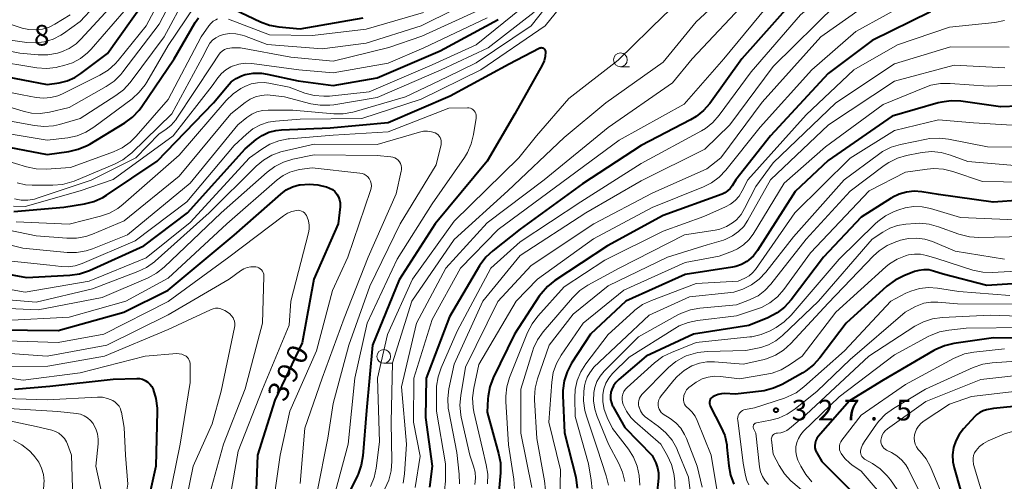
# Model space of a CAD drawing. Units: metres. Extents: x -64000 to -62000, y 27000 to 28500.
# Drawn here: x -63222 to -63043, y 27246 to 27330 of the extents above; entities that cross this region are included whole.
import ezdxf

# ---------------------------------------------------------------- set-up
doc = ezdxf.new("R2010")
doc.units = ezdxf.units.M
for name, color, linetype, lineweight in [('633100_広葉樹林', 7, 'Continuous', 13), ('710100_等高線(計曲線)', 7, 'Continuous', 40), ('710200_等高線(主曲線)', 7, 'Continuous', 13), ('731200_図化機測定による標高点', 7, 'Continuous', 40)]:
    doc.layers.add(name, color=color, linetype=linetype, lineweight=lineweight)
doc.styles.add('Style-WORKING', font='MS Gothic.ttf')

msp = doc.modelspace()

# ---------------------------------------------------------------- linework, layer by layer
at = {"layer": '633100_広葉樹林', "linetype": 'Continuous', "lineweight": 13}
for p, q in [((-63112.8, 27321.59), (-63111.13, 27321.59)), ((-63155.82, 27267.68), (-63154.15, 27267.68))]:
    msp.add_line(p, q, dxfattribs=at)
for centre in [(-63112.8, 27322.84), (-63155.82, 27268.93)]:
    msp.add_circle(centre, 1.25, dxfattribs=at)
at = {"layer": '710100_等高線(計曲線)', "linetype": 'Continuous', "lineweight": 40, "flags": 128}
for points, elevation in [([(-63053.35, 27354.14), (-63053.92, 27353.62), (-63059.51, 27349), (-63071, 27342.16), (-63081.84, 27333), (-63090.73, 27323), (-63096.56, 27314.93), (-63097.7, 27313.61), (-63099.05, 27312.51), (-63100.06, 27311.91), (-63109, 27307.26), (-63119.67, 27300.33), (-63131, 27292.07), (-63135.97, 27288.15), (-63137.24, 27286.96), (-63138.28, 27285.56), (-63138.38, 27285.4), (-63143.88, 27276.12), (-63148.1, 27265), (-63148.2, 27257.8), (-63147.01, 27249), (-63147.52, 27245.16)], 370), ([(-63225.92, 27320.08), (-63217, 27318.36), (-63214.81, 27318.68), (-63213.34, 27319.03), (-63211.95, 27319.63), (-63210.85, 27320.33), (-63206.03, 27323.97), (-63199.58, 27333), (-63195.63, 27339.2), (-63194.57, 27340.58), (-63193.29, 27341.76), (-63192.7, 27342.18), (-63192.31, 27342.43), (-63191.31, 27342.97)], 350), ([(-63183.07, 27332.03), (-63178.23, 27329.75), (-63176.59, 27329.15), (-63174.87, 27328.84), (-63171, 27328.5), (-63159.54, 27330.46)], 360), ([(-63056.45, 27331.55), (-63067, 27326.38), (-63075, 27320.34), (-63085.5, 27309), (-63091.84, 27301), (-63092.49, 27299.93), (-63092.86, 27299.43), (-63093.31, 27299), (-63093.83, 27298.65), (-63094.32, 27298.43), (-63105, 27294.54), (-63115.16, 27289), (-63124.7, 27282.71), (-63126.07, 27281.63), (-63127.22, 27280.33), (-63127.55, 27279.86), (-63132.06, 27273), (-63135.9, 27265.04), (-63136.52, 27263.41), (-63136.84, 27261.7), (-63136.88, 27261.21), (-63137, 27258.82), (-63134.93, 27251.29), (-63134.61, 27249.58), (-63134.6, 27247.76), (-63135.02, 27243.01)], 360), ([(-63223.08, 27295.29), (-63213.96, 27296.04), (-63210.18, 27296.65), (-63208.49, 27297.08), (-63206.9, 27297.79), (-63206.21, 27298.22), (-63197, 27304.39), (-63186.73, 27315), (-63184.3, 27318.02), (-63183.54, 27318.82), (-63182.65, 27319.46), (-63181.67, 27319.95), (-63181, 27320.17), (-63179.54, 27320.42), (-63178.06, 27320.41), (-63176.98, 27320.25), (-63171.39, 27319), (-63165, 27318.16), (-63157, 27319.55), (-63145.53, 27324.47), (-63135, 27330.16)], 370), ([(-63213.04, 27306.2), (-63211.34, 27306.58), (-63209.73, 27307.26), (-63209.24, 27307.54), (-63202.88, 27311.38), (-63201.48, 27312.41), (-63200.27, 27313.67), (-63199.77, 27314.35), (-63193.93, 27323), (-63190.07, 27329.63), (-63189.48, 27330.47)], 360), ([(-63228.36, 27284.65), (-63220.75, 27283.25), (-63212.86, 27283.68), (-63211.14, 27283.92), (-63209.48, 27284.47), (-63209.3, 27284.55), (-63199.39, 27289), (-63191.48, 27295), (-63181, 27306.67), (-63179, 27308.35), (-63177.91, 27309.11), (-63176.7, 27309.67), (-63175.41, 27310.01), (-63174.39, 27310.12), (-63165.53, 27310.47), (-63155, 27311.45), (-63143.71, 27316.29), (-63133, 27322.09), (-63127.57, 27324.97), (-63127.44, 27325.02), (-63127.31, 27325.05), (-63127.17, 27325.06), (-63127.03, 27325.04), (-63126.9, 27325), (-63126.78, 27324.94)], 380), ([(-63126.78, 27324.94), (-63126.67, 27324.85), (-63126.57, 27324.75), (-63126.5, 27324.64), (-63126.44, 27324.51), (-63126.41, 27324.38), (-63126.41, 27324.28), (-63126.46, 27323.46), (-63126.66, 27322.66), (-63127.01, 27321.88), (-63131.96, 27313), (-63137, 27304.4), (-63146.45, 27293), (-63153, 27282.84), (-63157.86, 27271), (-63158.93, 27259.07), (-63159.6, 27250.87), (-63159.9, 27249.15), (-63160.49, 27247.51), (-63160.58, 27247.31), (-63165, 27238.23)], 380), ([(-63040.35, 27314.42), (-63043.69, 27314.31), (-63050.91, 27315.3), (-63052.65, 27315.39), (-63054.38, 27315.17), (-63055.03, 27315.01), (-63063.38, 27312.62), (-63075, 27304.56), (-63081, 27298.93), (-63087.87, 27288.2), (-63088.62, 27287.23), (-63089.53, 27286.41), (-63089.82, 27286.19), (-63090.78, 27285.65), (-63091.83, 27285.28), (-63092.41, 27285.16), (-63101, 27283.8), (-63111.78, 27279), (-63118.24, 27273), (-63121.67, 27267.68), (-63122.49, 27266.14), (-63123.02, 27264.48), (-63123.26, 27262.75), (-63123.26, 27261.81), (-63122.96, 27255.04), (-63120.89, 27247), (-63120.68, 27245)], 350), ([(-63226.58, 27307.42), (-63217, 27305.65), (-63213.04, 27306.2)], 360), ([(-63226.22, 27273.78), (-63215, 27273.65), (-63203.03, 27277), (-63195, 27281), (-63183, 27290.94), (-63174.52, 27298.43), (-63173.52, 27299.18), (-63172.4, 27299.73), (-63171.2, 27300.09), (-63171, 27300.13)], 390), ([(-63171, 27300.13), (-63169.38, 27300.26), (-63167.77, 27300.12), (-63167.04, 27299.96), (-63166.2, 27299.74), (-63165.66, 27299.54), (-63165.15, 27299.25), (-63164.71, 27298.88), (-63164.33, 27298.44), (-63164.04, 27297.94), (-63163.84, 27297.39), (-63163.74, 27296.82), (-63163.73, 27296.24), (-63163.74, 27296.13), (-63164.11, 27293), (-63168.51, 27283), (-63170.62, 27271.38), (-63175.61, 27261), (-63178.76, 27251), (-63179, 27244.6)], 390), ([(-63035, 27297.69), (-63045.06, 27296.94), (-63055, 27298.38), (-63058, 27298.85), (-63059.39, 27298.95), (-63060.78, 27298.8), (-63062.12, 27298.42), (-63063.38, 27297.81), (-63063.56, 27297.69), (-63069, 27294.22), (-63075.89, 27287), (-63081.77, 27279.2), (-63082.94, 27277.9), (-63084.31, 27276.83), (-63085.98, 27275.96), (-63089.46, 27274.54), (-63099.49, 27273), (-63108.08, 27269), (-63113.09, 27264.75), (-63113.62, 27264.21), (-63114.05, 27263.58), (-63114.37, 27262.89), (-63114.51, 27262.41), (-63114.6, 27261.76), (-63114.58, 27261.12), (-63114.44, 27260.48), (-63114.2, 27259.88), (-63114.13, 27259.74), (-63112.01, 27255.99), (-63107, 27250.93), (-63106.38, 27249.59), (-63106.05, 27248.7), (-63105.89, 27247.76), (-63105.89, 27246.77), (-63106.45, 27241)], 340), ([(-63035, 27282.57), (-63046.17, 27281.83), (-63054.11, 27283.89), (-63055.86, 27284.45), (-63056.75, 27284.64), (-63057.66, 27284.69), (-63058.57, 27284.57), (-63059.32, 27284.34), (-63061.28, 27283.58), (-63062.84, 27282.81), (-63064.37, 27281.68), (-63071.77, 27275), (-63076.53, 27268.67), (-63077.7, 27267.38), (-63079.07, 27266.3), (-63079.62, 27265.97), (-63083.39, 27263.85), (-63084.98, 27263.13), (-63086.66, 27262.69), (-63087.14, 27262.63), (-63091.93, 27262.07), (-63093.81, 27262.17), (-63094.44, 27262.15), (-63095.05, 27262.03), (-63095.64, 27261.79), (-63096, 27261.58), (-63096.18, 27261.44), (-63096.33, 27261.27), (-63096.46, 27261.07), (-63096.54, 27260.86)], 330), ([(-63016.18, 27270.9), (-63016.39, 27270.9), (-63025, 27271.23), (-63033.76, 27272.24), (-63045, 27272.3), (-63052.18, 27271.28), (-63053.87, 27270.88), (-63055.48, 27270.2), (-63055.8, 27270.01), (-63065, 27264.64), (-63071.13, 27260.87), (-63076.82, 27254.39), (-63077.08, 27254.02), (-63077.28, 27253.62), (-63077.41, 27253.19), (-63077.46, 27252.75), (-63077.43, 27252.3), (-63077.32, 27251.87), (-63077.14, 27251.46), (-63077.11, 27251.41), (-63076.19, 27249.81), (-63071, 27244.69)], 320), ([(-62999.21, 27269), (-63010.09, 27261), (-63012.54, 27259.75), (-63013.78, 27259.26), (-63015.08, 27258.98), (-63016.41, 27258.94), (-63017.69, 27259.11), (-63025, 27260.77), (-63033.36, 27260.64), (-63045, 27259.48), (-63046.23, 27259.24), (-63046.87, 27259.06), (-63047.47, 27258.76), (-63048.02, 27258.37), (-63048.31, 27258.08), (-63050.44, 27255.79), (-63051.24, 27254.76), (-63051.85, 27253.6), (-63052.25, 27252.36), (-63052.43, 27251.06), (-63052.38, 27249.76), (-63052.15, 27248.65), (-63051, 27244.6)], 310), ([(-63222.9, 27262.95), (-63216.49, 27263.51), (-63205, 27264.82), (-63200.72, 27264.94), (-63200.18, 27264.91), (-63199.65, 27264.78), (-63199.15, 27264.57), (-63198.7, 27264.27), (-63198.31, 27263.9), (-63197.99, 27263.46), (-63197.75, 27263), (-63197.72, 27262.93), (-63197.21, 27261.26), (-63197, 27259.53), (-63196.99, 27258.92), (-63197.24, 27249), (-63199.61, 27238.39), (-63204.24, 27229), (-63207.4, 27220.6), (-63210, 27213), (-63217.06, 27202.94), (-63223.12, 27191)], 400), ([(-63096.54, 27260.86), (-63096.59, 27260.63), (-63096.59, 27260.4), (-63096.56, 27260.17), (-63096.49, 27259.95), (-63096.45, 27259.87), (-63094.51, 27256.14), (-63093.84, 27254.53), (-63093.47, 27252.83), (-63093.42, 27252.44), (-63093.11, 27249.04), (-63092.8, 27247.33), (-63092.2, 27245.69)], 330)]:
    msp.add_lwpolyline(points, dxfattribs=dict(at, elevation=elevation))
at = {"layer": '710200_等高線(主曲線)', "linetype": 'Continuous', "lineweight": 13, "flags": 128}
for points, elevation in [([(-63032.82, 27377.56), (-63037.49, 27368.51), (-63039.96, 27359), (-63045, 27350.38), (-63051.47, 27345), (-63063, 27339.67), (-63073.46, 27333), (-63085, 27321.65), (-63092.9, 27311), (-63097.42, 27306.58), (-63109, 27300.86), (-63119.05, 27295), (-63131, 27287.3), (-63137.78, 27279), (-63143, 27267.55), (-63143.97, 27263.01), (-63144.19, 27261.28), (-63144.1, 27259.54), (-63144, 27258.98), (-63142.52, 27251.48), (-63142.08, 27247.51), (-63142.05, 27245.77)], 366), ([(-63055.16, 27359.48), (-63056.14, 27358.03), (-63056.68, 27357.42), (-63063, 27350.8), (-63074.3, 27343), (-63085, 27333.94), (-63093.98, 27323), (-63101.21, 27314.79), (-63113, 27308.25), (-63123.44, 27300.56), (-63135, 27291.97), (-63141.84, 27285), (-63147, 27275.63), (-63150.34, 27265), (-63150.39, 27257), (-63149.21, 27250.79), (-63150.1, 27245.13)], 372), ([(-63049.86, 27351.67), (-63051.07, 27350.42), (-63052.56, 27349.36), (-63062.35, 27343.65), (-63069, 27340.14), (-63080.03, 27331), (-63089, 27320.65), (-63094.83, 27312.77), (-63095.99, 27311.46), (-63097.35, 27310.38), (-63098.07, 27309.94), (-63109, 27303.97), (-63119.97, 27297), (-63131, 27289.76), (-63136.32, 27285), (-63142.49, 27273.51), (-63145.38, 27266.88), (-63145.94, 27265.23), (-63146.2, 27263.51), (-63146.21, 27262.95), (-63146.24, 27259), (-63144.58, 27249.42), (-63144.61, 27246.28), (-63144.78, 27244.55)], 368), ([(-63083.63, 27350.65), (-63083.68, 27350.6), (-63083.73, 27350.56), (-63083.76, 27350.54), (-63085.05, 27349.84), (-63086.44, 27348.92), (-63087.66, 27347.78), (-63088.29, 27346.99), (-63091.47, 27342.53), (-63104.79, 27331), (-63113.21, 27322.79), (-63122.16, 27315.84), (-63128.02, 27309), (-63131.24, 27305), (-63143, 27293.51), (-63150.6, 27283), (-63155.1, 27272.9), (-63156.92, 27265), (-63156.59, 27253.41), (-63157.19, 27248.62), (-63157.56, 27246.92), (-63158.21, 27245.3)], 378), ([(-63043, 27345.9), (-63045.54, 27343.57), (-63046.92, 27342.51), (-63048.46, 27341.7), (-63048.86, 27341.55), (-63057.67, 27338.33), (-63069, 27332.18), (-63076.34, 27327), (-63087, 27315.16), (-63094.51, 27305), (-63097.07, 27303), (-63107, 27298.58), (-63117.65, 27293), (-63129, 27285.46), (-63135.08, 27278.92), (-63140.92, 27267), (-63141.82, 27261.82), (-63141.96, 27260.08), (-63141.81, 27258.34), (-63141.71, 27257.88), (-63140.14, 27251), (-63139.47, 27249), (-63139.2, 27247.9), (-63139.12, 27246.77)], 364), ([(-63231, 27290.94), (-63221.4, 27288.6), (-63213.38, 27287.84), (-63211.64, 27287.83), (-63209.92, 27288.12), (-63208.77, 27288.49), (-63202.4, 27291), (-63191, 27300.44), (-63182.36, 27311), (-63180.68, 27312.37), (-63179.81, 27312.96), (-63178.85, 27313.39), (-63177.83, 27313.65), (-63176.83, 27313.72), (-63172.31, 27313.69), (-63164.9, 27313.02), (-63163.16, 27313.02), (-63161.44, 27313.31), (-63161.17, 27313.39), (-63151.87, 27316.13), (-63144.33, 27319.67), (-63139, 27322.31), (-63129, 27329), (-63119.56, 27341)], 376), ([(-63227.12, 27326.88), (-63220.67, 27325.99), (-63219.06, 27325.9), (-63217.47, 27326.1), (-63215.93, 27326.58), (-63214.5, 27327.31), (-63214, 27327.65), (-63211, 27329.82), (-63200.58, 27341)], 344), ([(-63231, 27325.89), (-63221.94, 27324.06), (-63218.6, 27323.76), (-63216.86, 27323.75), (-63215.14, 27324.05), (-63214.39, 27324.28), (-63213, 27324.91), (-63211.74, 27325.77), (-63210.87, 27326.59), (-63204.94, 27333), (-63199.75, 27339)], 346), ([(-63179.58, 27310.3), (-63178.24, 27311.02), (-63176.8, 27311.5), (-63175.47, 27311.71), (-63171, 27312.07), (-63159.81, 27312.19), (-63149, 27315.69), (-63138.19, 27321), (-63126.49, 27329), (-63118.43, 27339)], 378), ([(-63088.13, 27339.87), (-63099, 27329.76), (-63105, 27322.4), (-63115.45, 27315), (-63123, 27308.73), (-63133.28, 27299), (-63143, 27290.18), (-63150.68, 27279)], 376), ([(-63231, 27318.38), (-63221.52, 27316.48), (-63219, 27316), (-63217.67, 27315.87), (-63216.35, 27315.97), (-63215.06, 27316.3), (-63214.18, 27316.67), (-63207.42, 27320.03), (-63205.93, 27320.94), (-63204.62, 27322.09), (-63204.1, 27322.69), (-63198.98, 27329.02), (-63194.72, 27337.14)], 352), ([(-63223.76, 27314.24), (-63221.38, 27313.49), (-63219.84, 27313.14), (-63218.26, 27313.07), (-63216.57, 27313.31), (-63213, 27314.15), (-63206.26, 27317.98), (-63204.83, 27318.97), (-63203.59, 27320.2), (-63203.23, 27320.65), (-63196.65, 27329.35), (-63192.64, 27337)], 354), ([(-63222.62, 27293.38), (-63213, 27292.96), (-63207.31, 27294.41), (-63205.66, 27294.98), (-63204.14, 27295.84), (-63203.18, 27296.58), (-63193, 27305.52), (-63184.45, 27315.45), (-63183.2, 27316.67), (-63181.76, 27317.65), (-63181.28, 27317.9), (-63181.04, 27318.02), (-63179.92, 27318.45), (-63178.75, 27318.68), (-63177.56, 27318.71), (-63176.69, 27318.59), (-63173, 27317.86), (-63170.13, 27316.81), (-63168.44, 27316.36), (-63166.71, 27316.21), (-63165.69, 27316.26), (-63158.44, 27317), (-63147, 27321.92), (-63139, 27325.57), (-63127.38, 27335)], 372), ([(-63222.47, 27300.47), (-63220.94, 27300.13), (-63219.73, 27300.05), (-63215.96, 27300.04), (-63214.22, 27300.19), (-63212.53, 27300.64), (-63212.11, 27300.81), (-63204.76, 27303.86), (-63203.21, 27304.66), (-63201.83, 27305.73), (-63201.63, 27305.91), (-63194.32, 27313), (-63188.8, 27323.2), (-63187.81, 27325.2), (-63187.42, 27325.84), (-63186.93, 27326.39), (-63186.35, 27326.86), (-63185.69, 27327.22), (-63184.96, 27327.46), (-63183.83, 27327.62), (-63182.69, 27327.59), (-63181.57, 27327.35), (-63181.12, 27327.2), (-63177, 27325.62), (-63167, 27324.82), (-63159, 27325.84), (-63148.98, 27329), (-63137, 27334.99)], 364), ([(-63225, 27311.95), (-63219.32, 27310.88), (-63217.59, 27310.71), (-63215.85, 27310.84), (-63214.73, 27311.09), (-63211, 27312.15), (-63204.51, 27316.33), (-63203.13, 27317.4), (-63201.92, 27318.74), (-63195.73, 27327), (-63191.67, 27334.59)], 356), ([(-63089, 27334.45), (-63099.73, 27323), (-63103.32, 27318.68), (-63115, 27310.56), (-63126.65, 27301), (-63137, 27293.22), (-63144.54, 27285), (-63149.84, 27275), (-63152.6, 27263.4), (-63151.7, 27253), (-63152.03, 27247.6), (-63152.29, 27245.88)], 374), ([(-63059, 27334.11), (-63070.01, 27327.99), (-63077.99, 27321), (-63087.4, 27310.6), (-63093.62, 27302.8), (-63094.82, 27301.54), (-63096.22, 27300.5), (-63097.68, 27299.76), (-63107, 27295.99), (-63117.7, 27290.3), (-63127.89, 27283), (-63131.72, 27279), (-63138.52, 27267.48), (-63139.44, 27263.14), (-63139.65, 27261.41), (-63139.56, 27259.67), (-63139.41, 27258.86), (-63137.89, 27252.11), (-63137.18, 27249.22), (-63136.92, 27247.5), (-63136.95, 27245.76)], 362), ([(-63229, 27292.88), (-63219, 27290.84), (-63213.41, 27290.41), (-63211.67, 27290.43), (-63209.96, 27290.75), (-63208.77, 27291.16), (-63203, 27293.59), (-63193, 27301.72), (-63183.6, 27313), (-63181.01, 27315.09), (-63180.11, 27315.69), (-63179.13, 27316.12), (-63178.08, 27316.38), (-63177.01, 27316.45), (-63176.44, 27316.42), (-63173.87, 27316.13), (-63169.08, 27314.87), (-63167.36, 27314.57), (-63165.62, 27314.58), (-63164.88, 27314.68), (-63157, 27316), (-63145.38, 27321), (-63136.84, 27325), (-63128.49, 27331.51)], 374), ([(-63227, 27322.72), (-63218.85, 27321.41), (-63217.11, 27321.29), (-63215.37, 27321.47), (-63214.98, 27321.55), (-63213.95, 27321.79), (-63212.39, 27322.3), (-63210.95, 27323.08), (-63209.67, 27324.09), (-63209.01, 27324.77), (-63203, 27331.68)], 348), ([(-63225, 27309.59), (-63217, 27308.23), (-63213.26, 27308.68), (-63211.55, 27309.04), (-63209.94, 27309.69), (-63208.48, 27310.59), (-63201.54, 27315.78), (-63200.24, 27316.94), (-63199.16, 27318.31), (-63198.88, 27318.76), (-63195, 27325.43), (-63190.2, 27332.51)], 358), ([(-63222.93, 27297.59), (-63221.74, 27297.36), (-63220.52, 27297.34), (-63219.32, 27297.53), (-63218.82, 27297.68), (-63209, 27300.95), (-63200.89, 27305), (-63196.62, 27309.38), (-63195.41, 27310.19), (-63194.43, 27310.98), (-63193.6, 27311.93), (-63193.4, 27312.21), (-63187, 27321.93), (-63185.85, 27323.69), (-63185.54, 27324.09), (-63185.17, 27324.42), (-63184.74, 27324.69), (-63184.28, 27324.88), (-63183.78, 27324.98), (-63183.44, 27325), (-63181.87, 27325), (-63172.7, 27323.3), (-63165, 27322.6), (-63154.9, 27325.1), (-63148.87, 27327.13), (-63138.62, 27331.78)], 366), ([(-63184.01, 27330.24), (-63176.59, 27327.41), (-63168.76, 27327.24), (-63159, 27328.41), (-63148.57, 27331.43)], 362), ([(-63226.79, 27305.21), (-63220.72, 27303.39), (-63219.02, 27303.03), (-63217.2, 27302.98), (-63212.73, 27303.27), (-63204.94, 27306.11), (-63203.36, 27306.85), (-63201.93, 27307.85), (-63200.82, 27308.95), (-63195, 27315.65), (-63188.97, 27327), (-63187.59, 27329.04), (-63187.24, 27329.47), (-63186.82, 27329.84), (-63186.35, 27330.12), (-63186, 27330.27)], 362), ([(-63225.94, 27330.06), (-63221.51, 27328.62), (-63220.3, 27328.34), (-63219.06, 27328.27), (-63217.83, 27328.42), (-63216.64, 27328.78), (-63215.6, 27329.3), (-63212.8, 27331)], 342), ([(-63187, 27318.13), (-63185.99, 27319.56), (-63185.31, 27320.37), (-63184.5, 27321.05), (-63183.58, 27321.58), (-63183.36, 27321.67), (-63183.28, 27321.7), (-63182.16, 27322.06), (-63180.99, 27322.22), (-63179.77, 27322.16), (-63171.27, 27321), (-63165, 27320.45), (-63155, 27322.23), (-63148.54, 27325), (-63137, 27330.46)], 368), ([(-63042.97, 27329.96), (-63044.74, 27329.61), (-63053, 27328.78), (-63062.45, 27325.55), (-63070.39, 27321), (-63079, 27312.86), (-63089.64, 27301), (-63090.64, 27299), (-63091.21, 27298.08), (-63091.92, 27297.28), (-63092.76, 27296.61), (-63093.69, 27296.1), (-63097.61, 27294.39), (-63105, 27291.72), (-63115.6, 27286.4), (-63123, 27281.56), (-63127.8, 27276.23), (-63128.85, 27274.84), (-63129.66, 27273.25), (-63132.93, 27265.08), (-63133.44, 27263.41), (-63133.64, 27261.68), (-63133.63, 27260.76)], 358), ([(-63042.11, 27325.12), (-63052.8, 27325.2), (-63063, 27322.14), (-63073.66, 27315), (-63085, 27304.1), (-63088.2, 27299.8), (-63090.21, 27295.8), (-63090.87, 27294.72), (-63091.72, 27293.78), (-63092.42, 27293.19), (-63093.51, 27292.53), (-63094.7, 27292.07), (-63095.59, 27291.88), (-63101.13, 27291), (-63113, 27284.97), (-63118.69, 27281.88), (-63120.14, 27280.92), (-63121.5, 27279.6), (-63126.84, 27273.38), (-63127.85, 27271.97), (-63128.61, 27270.4), (-63128.8, 27269.83), (-63130.91, 27263), (-63130.89, 27255), (-63128.92, 27245.08)], 356), ([(-63042.9, 27321.4), (-63052.15, 27321.85), (-63063, 27318.98), (-63074.95, 27311), (-63085.5, 27301), (-63089.63, 27293.68), (-63090.38, 27292.57), (-63091.33, 27291.61), (-63092.42, 27290.82), (-63093.63, 27290.24), (-63094.07, 27290.09)], 354), ([(-63223.1, 27296.22), (-63221, 27296.15), (-63210.98, 27299.02), (-63205, 27301.11), (-63194.09, 27309), (-63187, 27318.13)], 368), ([(-63039.19, 27318.32), (-63045.97, 27318.03), (-63052.88, 27318.56), (-63054.62, 27318.54), (-63056.34, 27318.22), (-63057.46, 27317.83), (-63065, 27314.71)], 352), ([(-63173.19, 27308.47), (-63172.97, 27308.49), (-63165, 27309.15), (-63155, 27309.73), (-63143.96, 27314.04), (-63140.59, 27314.13), (-63140.33, 27314.12), (-63140.07, 27314.05), (-63139.82, 27313.95), (-63139.6, 27313.8), (-63139.41, 27313.62), (-63139.37, 27313.58), (-63139.21, 27313.34), (-63139.09, 27313.07), (-63139.02, 27312.79), (-63138.99, 27312.51), (-63139.01, 27312.26), (-63139.48, 27309.27), (-63139.89, 27307.57), (-63140.6, 27305.98), (-63141.13, 27305.11), (-63147, 27296.64), (-63153.4, 27286.6), (-63158.8, 27275), (-63161.05, 27264.95), (-63162.27, 27253), (-63165, 27242.86)], 382), ([(-63065, 27314.71), (-63075.53, 27307), (-63083, 27300.4), (-63088.68, 27291.18), (-63089.47, 27290.13), (-63090.42, 27289.22), (-63091.52, 27288.5), (-63092.42, 27288.09), (-63094.82, 27287.18), (-63101, 27286.03), (-63112.17, 27281), (-63119.54, 27275), (-63123.56, 27269.14), (-63124.42, 27267.62), (-63125, 27265.98), (-63125.28, 27264.22), (-63125.82, 27257), (-63123.67, 27248.33), (-63123.83, 27242.8)], 352), ([(-63039.59, 27310.84), (-63048.63, 27311.37), (-63055, 27311.93), (-63063, 27309.99), (-63071, 27304.96), (-63081.08, 27295), (-63088.26, 27284.71), (-63088.77, 27284.1), (-63089.37, 27283.59), (-63090.05, 27283.2)], 348), ([(-63227, 27286.63), (-63216.48, 27285.52), (-63214.47, 27285.26), (-63213.19, 27285.21), (-63211.92, 27285.38), (-63210.6, 27285.8), (-63201, 27289.94), (-63191.6, 27297), (-63183, 27307.24), (-63180.77, 27309.35), (-63179.58, 27310.3)], 378), ([(-63176.14, 27305.5), (-63174.5, 27306.09), (-63174.27, 27306.15), (-63168.46, 27307.54), (-63157, 27307.47), (-63149.32, 27309.71), (-63148.59, 27309.86), (-63147.84, 27309.88), (-63147.1, 27309.76), (-63146.45, 27309.55), (-63146.17, 27309.4), (-63145.92, 27309.21), (-63145.71, 27308.97), (-63145.54, 27308.71), (-63145.43, 27308.42), (-63145.36, 27308.11), (-63145.35, 27307.79), (-63145.39, 27307.47), (-63146.27, 27303.73), (-63152.82, 27293), (-63158.31, 27281.69), (-63162.13, 27271), (-63165, 27260.39), (-63165.95, 27254.05), (-63167.99, 27244.01)], 384), ([(-63229.83, 27282.17), (-63221, 27280.62), (-63209.38, 27282.62), (-63199, 27286.87), (-63191, 27293.27), (-63180.23, 27305), (-63177.98, 27306.63), (-63176.5, 27307.52), (-63174.89, 27308.14), (-63173.19, 27308.47)], 382), ([(-63036.22, 27306.96), (-63046.09, 27307), (-63053.14, 27308.44), (-63054.88, 27308.63), (-63056.62, 27308.53), (-63057.16, 27308.43), (-63061.9, 27307.45), (-63063.57, 27306.95), (-63065.13, 27306.17), (-63065.88, 27305.66)], 346), ([(-63228.41, 27279.59), (-63219, 27278.77), (-63208.77, 27281.23), (-63200.49, 27284.34), (-63198.92, 27285.1), (-63197.51, 27286.11), (-63197.35, 27286.25), (-63187.56, 27295), (-63178.99, 27303.52), (-63177.65, 27304.63), (-63176.14, 27305.5)], 384), ([(-63228.19, 27277.81), (-63218.61, 27277.39), (-63207, 27279.64), (-63198.65, 27283.22), (-63197.12, 27284.05), (-63195.7, 27285.17), (-63185.39, 27295), (-63177.02, 27302.44), (-63175.62, 27303.47), (-63174.06, 27304.25), (-63172.36, 27304.76), (-63168.45, 27305.55), (-63157, 27305.45), (-63154.55, 27305.23), (-63154.18, 27305.16), (-63153.82, 27305.03), (-63153.49, 27304.84), (-63153.2, 27304.59), (-63152.96, 27304.3), (-63152.77, 27303.97), (-63152.65, 27303.62), (-63152.58, 27303.24), (-63152.58, 27302.86), (-63152.62, 27302.6), (-63153.53, 27298.47), (-63158.67, 27287), (-63163, 27275.87), (-63167.03, 27265), (-63170.14, 27255.86), (-63171, 27245.86)], 386), ([(-63065.88, 27305.66), (-63072.09, 27301), (-63081.34, 27290.66), (-63086.37, 27284.25), (-63087.56, 27282.97), (-63088.95, 27281.93), (-63090.51, 27281.14), (-63092.18, 27280.63), (-63093.24, 27280.47), (-63100.23, 27279.77), (-63107.57, 27276.43), (-63117.61, 27267), (-63118.37, 27265.93), (-63118.83, 27265.15), (-63119.15, 27264.29), (-63119.3, 27263.57), (-63119.43, 27262.57), (-63119.5, 27260.84), (-63119.27, 27259.12), (-63118.98, 27258.08), (-63117, 27252.27), (-63115.36, 27247.24), (-63114.97, 27245.54)], 346), ([(-63039, 27303.46), (-63049.66, 27304.34), (-63052.81, 27305.52), (-63054.49, 27305.98), (-63056.23, 27306.15), (-63057.97, 27306.01), (-63058.28, 27305.95), (-63060.76, 27305.45), (-63062.43, 27304.96), (-63063.99, 27304.18), (-63064.82, 27303.62), (-63071, 27298.95), (-63079, 27290.23), (-63085.45, 27282.04), (-63086.52, 27280.9), (-63087.78, 27279.96), (-63089.18, 27279.26), (-63089.34, 27279.2), (-63091.69, 27278.31), (-63098.34, 27277.72), (-63100.06, 27277.42), (-63101.7, 27276.82), (-63102.33, 27276.5), (-63109.5, 27272.5), (-63115.75, 27266.25), (-63116.49, 27265.37), (-63117.06, 27264.37), (-63117.46, 27263.29), (-63117.63, 27262.37), (-63117.68, 27260.84), (-63117.46, 27259.33), (-63117.03, 27257.98), (-63114.97, 27253), (-63113.09, 27249.49), (-63112.4, 27247.88), (-63112, 27246.19)], 344), ([(-63213, 27276.07), (-63202.72, 27279), (-63195, 27283.15), (-63184.31, 27293), (-63175.18, 27301.03), (-63174.1, 27301.82), (-63172.9, 27302.42), (-63171.61, 27302.8), (-63171.12, 27302.88), (-63168.81, 27303.19), (-63160.13, 27302.25), (-63159.74, 27302.18), (-63159.37, 27302.03), (-63159.02, 27301.82), (-63158.72, 27301.56), (-63158.47, 27301.25), (-63158.41, 27301.16), (-63158.22, 27300.77), (-63158.1, 27300.36), (-63158.06, 27299.94), (-63158.09, 27299.51), (-63158.19, 27299.1), (-63162.31, 27287), (-63165.1, 27280.9), (-63168.04, 27269.96), (-63172.9, 27259), (-63174.65, 27251), (-63175.93, 27242.07)], 388), ([(-63035.48, 27300.52), (-63047, 27300.72), (-63052.36, 27302.55), (-63054.05, 27302.97), (-63055.79, 27303.09), (-63057.06, 27302.98), (-63061, 27302.4), (-63067.56, 27299), (-63078.22, 27287.78), (-63083.11, 27281.09), (-63084.26, 27279.78), (-63085.62, 27278.69), (-63087.14, 27277.85), (-63088.03, 27277.51), (-63091.71, 27276.29), (-63098.76, 27275.46), (-63100.47, 27275.11), (-63102.09, 27274.46), (-63102.91, 27274), (-63111.22, 27268.78), (-63114.2, 27265.8), (-63114.89, 27264.98), (-63115.42, 27264.06), (-63115.78, 27263.06), (-63115.97, 27262.03), (-63115.97, 27260.66), (-63115.74, 27259.3), (-63115.27, 27258), (-63115.2, 27257.85), (-63114.2, 27255.8), (-63111.34, 27252.08), (-63110.41, 27250.61)], 342), ([(-63226.19, 27271.81), (-63215, 27271.43), (-63206.7, 27273), (-63195, 27278.9), (-63183.94, 27287), (-63174.06, 27294.5), (-63173.33, 27294.97), (-63172.52, 27295.3), (-63171.68, 27295.48), (-63171.36, 27295.49), (-63171.05, 27295.45), (-63170.75, 27295.35), (-63170.47, 27295.21), (-63170.23, 27295.02), (-63170.01, 27294.78), (-63169.85, 27294.52), (-63169.8, 27294.43), (-63169.73, 27294.27)], 392), ([(-63041, 27293.78), (-63051, 27294.19), (-63056.42, 27295.8), (-63057.95, 27296.12), (-63059.51, 27296.16), (-63061.06, 27295.93), (-63062.16, 27295.59), (-63063.04, 27295.26), (-63064.6, 27294.5), (-63066.02, 27293.48), (-63066.5, 27293.04), (-63073, 27286.63), (-63081.78, 27276.41), (-63083.02, 27275.19), (-63084.46, 27274.21), (-63084.63, 27274.12), (-63085.6, 27273.6), (-63087.2, 27272.91), (-63088.9, 27272.51), (-63089.29, 27272.46), (-63099, 27271.44), (-63103.53, 27269.66), (-63105.1, 27268.89), (-63106.57, 27267.79), (-63111.56, 27263.3), (-63111.89, 27262.95), (-63112.16, 27262.54), (-63112.35, 27262.08), (-63112.46, 27261.61)], 338), ([(-63169.73, 27294.27), (-63169.48, 27293.56), (-63169.36, 27292.81), (-63169.37, 27292.06), (-63169.49, 27291.42), (-63172.68, 27279), (-63173, 27274.61), (-63177.86, 27263), (-63182.29, 27251.71), (-63184.14, 27241), (-63187.86, 27231), (-63195, 27217.26), (-63201.29, 27207), (-63209.67, 27196.92), (-63210.66, 27195.49), (-63211.39, 27193.9), (-63211.58, 27193.33), (-63212.57, 27189.94), (-63212.67, 27189.42), (-63212.68, 27188.89), (-63212.6, 27188.37), (-63212.52, 27188.08), (-63212.19, 27187.16)], 392), ([(-63047.62, 27290.53), (-63049.36, 27290.65), (-63051.05, 27291.07), (-63051.27, 27291.15), (-63054.97, 27292.51), (-63056.66, 27292.96), (-63058.39, 27293.12), (-63059.15, 27293.09), (-63060.92, 27292.97), (-63062.4, 27292.73), (-63063.82, 27292.23), (-63065.1, 27291.52), (-63067, 27290.24), (-63076.78, 27279), (-63083.35, 27272.72), (-63084.53, 27271.77), (-63085.85, 27271.05), (-63087.28, 27270.56), (-63087.58, 27270.5), (-63090.01, 27269.99), (-63097.01, 27269.85), (-63098.74, 27269.66), (-63100.42, 27269.18), (-63100.82, 27269.01), (-63101.19, 27268.85), (-63102.72, 27268.02), (-63104.08, 27266.93), (-63104.37, 27266.64), (-63108.87, 27261.98), (-63109.12, 27261.67), (-63109.31, 27261.32), (-63109.44, 27260.94), (-63109.51, 27260.55), (-63109.5, 27260.15), (-63109.42, 27259.76), (-63109.41, 27259.7), (-63109.14, 27259.05), (-63108.76, 27258.46), (-63108.28, 27257.94)], 336), ([(-63043, 27286.63), (-63051.92, 27288.08), (-63056.05, 27289.8), (-63057.46, 27290.25), (-63058.93, 27290.45), (-63060.41, 27290.39), (-63061.85, 27290.07), (-63062.03, 27290.02), (-63062.72, 27289.78), (-63064.32, 27289.09), (-63065.77, 27288.12), (-63066.76, 27287.22), (-63075, 27278.61), (-63081.83, 27271.26), (-63083.12, 27270.09), (-63084.6, 27269.16), (-63086.21, 27268.51), (-63086.93, 27268.31), (-63090.5, 27267.5), (-63095.71, 27267.96), (-63097.06, 27267.97), (-63098.4, 27267.73), (-63099.78, 27267.22), (-63101.21, 27266.37), (-63102.48, 27265.28), (-63103.06, 27264.63), (-63105.37, 27261.78), (-63105.62, 27261.41), (-63105.8, 27261.01), (-63105.9, 27260.58), (-63105.93, 27260.14)], 334), ([(-63039.3, 27290.7), (-63047.62, 27290.53)], 336), ([(-63094.07, 27290.09), (-63097, 27289.19), (-63104.24, 27287), (-63115, 27281.76), (-63121.38, 27276.62), (-63125.77, 27271), (-63127.88, 27264.87), (-63128.3, 27263.18), (-63128.43, 27261.44), (-63128.41, 27261.03), (-63128, 27254), (-63126.58, 27246.33), (-63126.42, 27244.59)], 354), ([(-63062.51, 27286.62), (-63063.9, 27285.76), (-63064.55, 27285.22), (-63073.66, 27277), (-63079.75, 27269), (-63082.08, 27267.37), (-63083.59, 27266.49), (-63085.23, 27265.9), (-63086.16, 27265.69), (-63091.15, 27264.85), (-63094.61, 27265.28), (-63095.73, 27265.33), (-63096.84, 27265.18), (-63097.91, 27264.83), (-63098.9, 27264.31), (-63099, 27264.24), (-63099.94, 27263.61), (-63100.38, 27263.26), (-63100.75, 27262.83), (-63101.04, 27262.35), (-63101.25, 27261.82), (-63101.29, 27261.66), (-63101.34, 27261.31), (-63101.33, 27260.95), (-63101.26, 27260.6), (-63101.12, 27260.27), (-63100.94, 27259.97), (-63100.7, 27259.71), (-63100.59, 27259.61), (-63100.48, 27259.52), (-63099.78, 27258.85), (-63099.22, 27258.06), (-63098.84, 27257.31), (-63096.29, 27251), (-63095.25, 27244.73)], 332), ([(-63035.29, 27284.71), (-63045.2, 27284.19), (-63046.94, 27284.25), (-63048.72, 27284.63), (-63055.3, 27286.7), (-63057.15, 27287.27), (-63058.23, 27287.5), (-63059.33, 27287.54), (-63060.42, 27287.39), (-63060.85, 27287.28), (-63061, 27287.23), (-63062.51, 27286.62)], 332), ([(-63226.34, 27269.66), (-63217, 27269), (-63206.14, 27271), (-63195, 27276.51), (-63183.93, 27283), (-63181.85, 27284.5), (-63181.27, 27284.85), (-63180.63, 27285.09), (-63179.97, 27285.22), (-63179.29, 27285.22), (-63179.07, 27285.2), (-63178.78, 27285.14), (-63178.5, 27285.02), (-63178.25, 27284.86), (-63178.03, 27284.66), (-63177.85, 27284.43), (-63177.72, 27284.16), (-63177.63, 27283.88), (-63177.59, 27283.58), (-63177.59, 27283.46), (-63177.83, 27275), (-63180.98, 27263.02), (-63184.92, 27253), (-63187.94, 27242.06)], 394), ([(-63090.05, 27283.2), (-63090.18, 27283.14), (-63091.37, 27282.63), (-63099, 27282.19), (-63107.17, 27279.12), (-63108.75, 27278.37), (-63110.16, 27277.35), (-63110.43, 27277.11), (-63115, 27272.91), (-63119.08, 27267.57), (-63119.99, 27266.13), (-63120.64, 27264.56), (-63121, 27262.89), (-63121.08, 27261.43), (-63121, 27258.01), (-63118.57, 27249.43), (-63118.08, 27246.45), (-63117.95, 27244.71)], 348), ([(-63041.98, 27280.02), (-63051.29, 27280.71), (-63055.17, 27281.32), (-63056.8, 27281.44), (-63058.42, 27281.27), (-63059.99, 27280.82), (-63060.92, 27280.4), (-63063.65, 27279), (-63072.07, 27269.93), (-63079.45, 27263.38), (-63080.85, 27262.34), (-63082.41, 27261.56), (-63082.96, 27261.36), (-63088.44, 27259.56), (-63090.06, 27259.28), (-63090.35, 27259.2)], 328), ([(-63195, 27273.84), (-63187.29, 27277.42), (-63186.84, 27277.58), (-63186.37, 27277.67), (-63185.89, 27277.67), (-63185.42, 27277.58), (-63184.97, 27277.42), (-63184.72, 27277.28), (-63184.19, 27276.96), (-63183.8, 27276.68), (-63183.46, 27276.33), (-63183.19, 27275.92), (-63183.11, 27275.76), (-63182.96, 27275.35), (-63182.88, 27274.92), (-63182.88, 27274.48), (-63182.93, 27274.17), (-63185.36, 27262.64), (-63187, 27256.7), (-63190.44, 27249), (-63192.89, 27237.11)], 396), ([(-63150.68, 27279), (-63154.23, 27267.77), (-63154.46, 27257), (-63154.35, 27249.86), (-63154.48, 27248.12), (-63154.9, 27246.43), (-63155.61, 27244.84)], 376), ([(-63041, 27278.43), (-63051.49, 27278.51), (-63055.08, 27278.82), (-63056.37, 27278.82), (-63057.63, 27278.59), (-63058.84, 27278.15), (-63059.13, 27278), (-63061.03, 27277), (-63071, 27268.38), (-63077, 27262.61)], 326), ([(-63224.54, 27275.46), (-63213, 27276.07)], 388), ([(-63035, 27276.05), (-63045.56, 27276.44), (-63054.31, 27276.01), (-63056.04, 27275.77), (-63057.69, 27275.24), (-63059.26, 27274.41), (-63067.61, 27269), (-63079, 27258.36), (-63082.04, 27255.81), (-63082.53, 27255.46), (-63083.08, 27255.21), (-63083.66, 27255.05), (-63084.26, 27255), (-63084.45, 27254.98), (-63084.63, 27254.93), (-63084.81, 27254.85), (-63084.96, 27254.74), (-63085.1, 27254.61), (-63085.21, 27254.45), (-63085.29, 27254.28), (-63085.34, 27254.09)], 324), ([(-63039, 27274.21), (-63049.93, 27274.07), (-63053.07, 27273.72), (-63054.78, 27273.39), (-63056.41, 27272.75), (-63056.71, 27272.6), (-63063, 27269.23), (-63073, 27261.6), (-63079.49, 27255.35), (-63080.02, 27254.73), (-63080.45, 27254.03), (-63080.74, 27253.27), (-63080.9, 27252.47), (-63080.91, 27251.65), (-63080.79, 27250.84), (-63080.52, 27250.07), (-63080.46, 27249.95), (-63080, 27248.97), (-63079.11, 27247.47), (-63077.98, 27246.15)], 322), ([(-63225, 27267.1), (-63216.87, 27267.13), (-63206.54, 27269), (-63195, 27273.84)], 396), ([(-63228.36, 27265.64), (-63221.37, 27264.63), (-63211, 27265.92), (-63199.2, 27269), (-63193.42, 27269.43), (-63192.97, 27269.42), (-63192.54, 27269.34), (-63192.12, 27269.18), (-63191.75, 27268.97), (-63191.51, 27268.76), (-63191.32, 27268.52), (-63191.16, 27268.25), (-63191.06, 27267.96), (-63191.01, 27267.65), (-63191, 27267.51), (-63191, 27264.21), (-63192.8, 27253), (-63195, 27242.24)], 398), ([(-63043, 27270.33), (-63048.52, 27269.73), (-63050.23, 27269.39), (-63051.85, 27268.76), (-63052.22, 27268.57), (-63061, 27263.8)], 318), ([(-63035.58, 27268.42), (-63045.19, 27267.79), (-63046.91, 27267.53), (-63048.65, 27266.92), (-63057.32, 27263), (-63063.18, 27259.47), (-63064.59, 27258.45), (-63065.8, 27257.19), (-63066.22, 27256.64), (-63068.45, 27253.46), (-63068.79, 27252.87), (-63069.02, 27252.23), (-63069.12, 27251.71), (-63069.13, 27251.46)], 316), ([(-63037, 27265.9), (-63047.27, 27264.73), (-63057.28, 27260.72), (-63064.27, 27255.74), (-63064.64, 27255.43), (-63064.95, 27255.05), (-63065.19, 27254.63), (-63065.35, 27254.18), (-63065.43, 27253.73), (-63065.43, 27253.41), (-63065.37, 27253.09), (-63065.26, 27252.78), (-63065.1, 27252.5), (-63064.89, 27252.25), (-63064.65, 27252.05), (-63064.4, 27251.9), (-63063.53, 27251.47), (-63062.53, 27250.87), (-63061.66, 27250.1), (-63060.93, 27249.2), (-63060.51, 27248.48), (-63057.74, 27243)], 314), ([(-63061, 27263.8), (-63069, 27258.24), (-63072.55, 27253.7), (-63072.75, 27253.39), (-63072.89, 27253.06), (-63072.97, 27252.7), (-63072.99, 27252.34), (-63072.95, 27251.97), (-63072.84, 27251.62), (-63072.69, 27251.31), (-63071.98, 27250.35), (-63071.11, 27249.53), (-63070.73, 27249.25), (-63069, 27248.06), (-63063.9, 27242.1)], 318), ([(-63226.63, 27261.37), (-63217, 27261.03), (-63207.86, 27261.53), (-63206.93, 27261.5), (-63206.02, 27261.31), (-63205.08, 27260.92), (-63204.63, 27260.64), (-63204.24, 27260.28), (-63203.92, 27259.86), (-63203.68, 27259.38), (-63203.52, 27258.88), (-63203.5, 27258.78), (-63203, 27256), (-63202.75, 27251), (-63202.3, 27245.7), (-63203.55, 27238.45), (-63206.01, 27233), (-63210.01, 27225), (-63213, 27214.78), (-63219.61, 27203), (-63225, 27191.43)], 402), ([(-63112.46, 27261.61), (-63112.49, 27261.12), (-63112.43, 27260.63), (-63112.3, 27260.2), (-63111.7, 27258.97), (-63110.89, 27257.85), (-63110.15, 27257.12), (-63105.47, 27253), (-63104.24, 27250.87), (-63103.51, 27249.31), (-63103.06, 27247.65), (-63102.91, 27246.27), (-63102.77, 27242.22)], 338), ([(-63077, 27262.61), (-63081.01, 27259.38), (-63082.45, 27258.41), (-63084.05, 27257.7), (-63085.52, 27257.32), (-63088.08, 27256.86), (-63088.2, 27256.82), (-63088.31, 27256.77), (-63088.41, 27256.7), (-63088.5, 27256.61), (-63088.57, 27256.51), (-63088.62, 27256.4), (-63088.66, 27256.28), (-63088.67, 27256.15), (-63088.66, 27256.03), (-63088.62, 27255.91), (-63088.6, 27255.85), (-63088.19, 27255), (-63087.49, 27248.86), (-63087.31, 27247.96), (-63086.97, 27247.1), (-63086.49, 27246.32), (-63085.88, 27245.62)], 326), ([(-63037.57, 27263), (-63049, 27261.65), (-63053, 27260.27), (-63057.6, 27257.23), (-63058.14, 27256.8), (-63058.61, 27256.27), (-63058.97, 27255.68), (-63059.23, 27255.03), (-63059.32, 27254.65), (-63059.38, 27254.1), (-63059.34, 27253.54), (-63059.21, 27253), (-63058.98, 27252.49), (-63058.67, 27252.02), (-63058.47, 27251.8), (-63058.32, 27251.65), (-63057.24, 27250.33), (-63056.41, 27248.85), (-63056.28, 27248.55), (-63053.69, 27242.31)], 312), ([(-63133.63, 27260.76), (-63133.15, 27252.85), (-63132.18, 27246.64), (-63132.06, 27244.9)], 358), ([(-63105.93, 27260.14), (-63105.93, 27260), (-63105.87, 27259.66), (-63105.76, 27259.33), (-63105.59, 27259.02), (-63105.37, 27258.75), (-63105.11, 27258.52), (-63105.02, 27258.46), (-63103.77, 27257.66), (-63102.72, 27256.84), (-63101.83, 27255.86), (-63101.12, 27254.73), (-63100.79, 27254), (-63098.86, 27249), (-63097.92, 27245.19)], 334), ([(-63227.91, 27258.09), (-63219, 27256.19), (-63216.13, 27255.5), (-63215.47, 27255.28), (-63214.86, 27254.95), (-63214.32, 27254.51), (-63213.86, 27253.99), (-63213.49, 27253.4), (-63213.32, 27253), (-63212.58, 27251), (-63212.25, 27241), (-63215.5, 27230.5), (-63218.31, 27219), (-63223, 27208.8)], 406), ([(-63225, 27259.5), (-63215.08, 27258.92), (-63211.63, 27258.55), (-63210.93, 27258.41), (-63210.26, 27258.15), (-63209.64, 27257.78), (-63209.1, 27257.31), (-63208.65, 27256.75), (-63208.6, 27256.67), (-63208.14, 27255.79), (-63207.84, 27254.85), (-63207.71, 27253.87), (-63207.74, 27253.03), (-63208.16, 27249), (-63207, 27243.72), (-63207.32, 27240.37), (-63207.63, 27238.66), (-63208.24, 27237.03), (-63208.34, 27236.83), (-63213.28, 27227), (-63215.61, 27217), (-63221.74, 27204.26), (-63226.32, 27193)], 404), ([(-63108.28, 27257.94), (-63107.89, 27257.62), (-63105.85, 27256.17), (-63104.52, 27255.04), (-63103.41, 27253.69), (-63102.55, 27252.18), (-63102.4, 27251.83), (-63100.41, 27247), (-63100.03, 27244)], 336), ([(-63090.35, 27259.2), (-63090.62, 27259.08), (-63090.87, 27258.91), (-63091.08, 27258.7), (-63091.25, 27258.45), (-63091.38, 27258.18), (-63091.46, 27257.89), (-63091.49, 27257.59), (-63091.47, 27257.37), (-63090.46, 27249.54), (-63090.07, 27247.27), (-63089.83, 27246.4), (-63089.46, 27245.58)], 328), ([(-63010.45, 27258.23), (-63012.04, 27257.52), (-63013.73, 27257.09), (-63015.46, 27256.96), (-63016.85, 27257.07), (-63023, 27258.01), (-63031.95, 27258.05), (-63043, 27254.86), (-63045.95, 27253.58), (-63046.77, 27253.13), (-63047.51, 27252.55), (-63048.14, 27251.83), (-63048.4, 27251.4), (-63048.59, 27250.93), (-63048.69, 27250.43), (-63048.7, 27249.92), (-63048.62, 27249.42), (-63048.58, 27249.27), (-63046.32, 27241.68)], 308), ([(-63223.13, 27253.68), (-63221.59, 27252.85), (-63220.23, 27251.77), (-63219.49, 27251), (-63219.21, 27250.67), (-63218.51, 27249.7), (-63218, 27248.62), (-63217.67, 27247.47), (-63217.56, 27246.28), (-63217.57, 27245.83), (-63218.04, 27237), (-63220.15, 27225.85), (-63221.75, 27219), (-63226.34, 27207.66)], 408), ([(-63085.34, 27254.09), (-63085.36, 27253.9), (-63085.35, 27253.75), (-63085, 27251.18), (-63083.91, 27249.08), (-63082.98, 27247.6), (-63081.81, 27246.31), (-63081.48, 27246.02), (-63076.32, 27241.68), (-63070.69, 27237), (-63065.24, 27230.76), (-63061, 27224.61), (-63059.85, 27222.8), (-63059.51, 27222.12), (-63059.28, 27221.39), (-63059.18, 27220.63), (-63059.22, 27219.87), (-63059.39, 27219.13), (-63059.43, 27219), (-63060.14, 27217), (-63065, 27206.61), (-63071.48, 27195), (-63076, 27187.55)], 324), ([(-63069.13, 27251.46), (-63069.1, 27251.21), (-63069.02, 27250.97), (-63068.9, 27250.75), (-63068.75, 27250.55), (-63068.57, 27250.39), (-63068.41, 27250.28), (-63066.98, 27249.47), (-63065.55, 27248.48), (-63064.31, 27247.25), (-63063.7, 27246.47), (-63059.54, 27240.46), (-63055, 27233.57), (-63051.2, 27226.8), (-63049.48, 27223.52), (-63048.91, 27222.13), (-63048.59, 27220.67), (-63048.52, 27219.18), (-63048.72, 27217.69), (-63048.99, 27216.73), (-63050.29, 27213), (-63055.82, 27202.18), (-63061.77, 27191), (-63063.58, 27187.58)], 316), ([(-63110.41, 27250.61), (-63109.74, 27249), (-63109.36, 27247.3), (-63109.29, 27245.55)], 342), ([(-63139.12, 27246.77), (-63139.25, 27245.64)], 364)]:
    msp.add_lwpolyline(points, dxfattribs=dict(at, elevation=elevation))
at = {"layer": '731200_図化機測定による標高点', "linetype": 'Continuous', "lineweight": 40}
msp.add_circle((-63084.51, 27259.16, 327.54), 0.375, dxfattribs=at)

# ---------------------------------------------------------------- texts
at = {"layer": '710100_等高線(計曲線)', "linetype": 'Continuous', "lineweight": 40, "style": 'Style-WORKING'}
for s, p in [('0', (-63170.49, 27267.23, -10)), ('9', (-63172.14, 27263.86, -10)), ('3', (-63173.78, 27260.49, -10))]:
    msp.add_text(s, height=3.75, rotation=64, dxfattribs=at).set_placement(p)
at = {"layer": '731200_図化機測定による標高点', "linetype": 'Continuous', "lineweight": 40, "style": 'Style-WORKING'}
for s, p in [('8', (-63219.39, 27325.43, -10)), ('3', (-63081.66, 27257.29, -10)), ('2', (-63076.91, 27257.29, -10)), ('7', (-63072.16, 27257.29, -10)), ('5', (-63062.66, 27257.29, -10)), ('.', (-63067.41, 27257.29, -10))]:
    msp.add_text(s, height=3.75, dxfattribs=at).set_placement(p)

doc.saveas('drawing.dxf')
